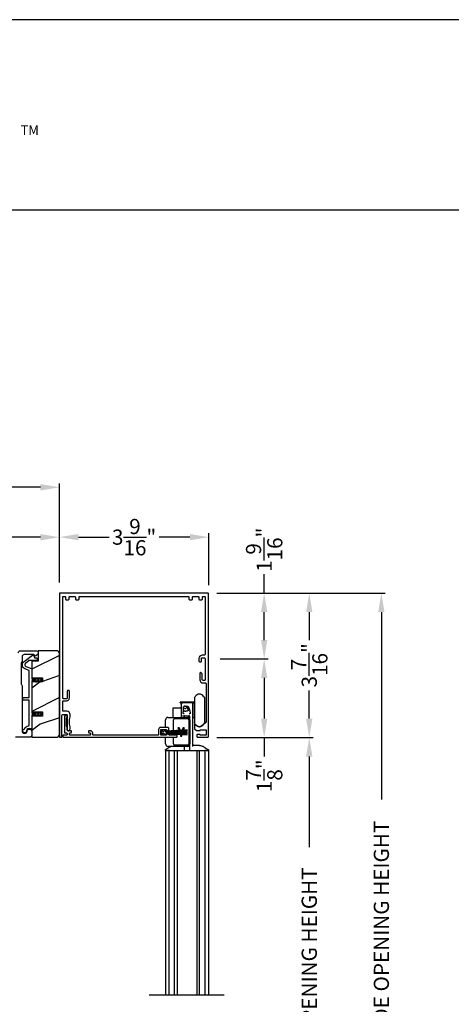
# Model space of a CAD drawing. Extents: x 246 to 399, y -461 to -395.
# Drawn here: x 265 to 275, y -418 to -395 of the extents above; entities that cross this region are included whole.
import ezdxf

# ---------------------------------------------------------------- set-up
doc = ezdxf.new("R2010")
doc.units = 0
doc.header["$LTSCALE"] = 2
doc.header["$MEASUREMENT"] = 0
doc.header["$PDMODE"] = 3
doc.layers.get('0').update_dxf_attribs({"linetype": 'CONTINUOUS'})
doc.layers.get('DEFPOINTS').update_dxf_attribs({"color": 3, "linetype": 'CONTINUOUS'})
doc.layers.add('Dim', color=7, linetype='CONTINUOUS')
doc.styles.get("Standard").update_dxf_attribs({"font": 'arial.ttf'})
doc.dimstyles.new('STANDARD 1.5', dxfattribs={"dimtxt": 0.36, "dimasz": 0.45, "dimexe": 0.09375, "dimexo": 0.27, "dimgap": 0.135, "dimtad": 0, "dimdec": 4, "dimzin": 0, "dimdsep": 46, "dimlunit": 4, "dimtxsty": 'Standard', "dimcen": 0, "dimadec": 5, "dimazin": 0, "dimtfac": 1, "dimtdec": 4, "dimtofl": 0, "dimtmove": 0, "dimatfit": 3, "dimfxl": 1, "dimtolj": 1, "dimtzin": 0, "dimarcsym": 0})

# ---------------------------------------------------------------- blocks, each defined once
blk = doc.blocks.new('*D68')
at = {"layer": 'DEFPOINTS', "color": 0, "transparency": 16777216}
for p in [(269.656, -409.668), (269.577, -411.53), (270.968, -411.53)]:
    blk.add_point(p, dxfattribs=at)
at = {"layer": 'Dim', "color": 0, "lineweight": -2, "transparency": 16777216}
for p, q in [((269.926, -409.668), (271.062, -409.668)), ((270.968, -410.118), (270.968, -411.08)), ((269.847, -411.53), (271.062, -411.53)), ((270.968, -411.53), (270.968, -411.98))]:
    blk.add_line(p, q, dxfattribs=at)
at = {"layer": 'Dim', "color": 0, "transparency": 16777216}
for points in [[(270.893, -410.118), (271.043, -410.118), (270.968, -409.668)], [(270.893, -411.08), (271.043, -411.08), (270.968, -411.53)]]:
    blk.add_solid(points, dxfattribs=at)
at = {"layer": 'Dim', "color": 0, "transparency": 16777216, "insert": (270.968, -412.436), "char_height": 0.36, "attachment_point": 5, "rotation": 90}
blk.add_mtext('\\A1;1{\\H1x;\\S7/8;}"', dxfattribs=at)
blk = doc.blocks.new('*D69')
at = {"color": 0, "lineweight": -2, "transparency": 16777216}
for p, q in [((269.847, -408.105), (272.131, -408.105)), ((272.037, -408.555), (272.037, -409.223)), ((272.037, -411.08), (272.037, -410.412)), ((269.847, -411.53), (272.131, -411.53))]:
    blk.add_line(p, q, dxfattribs=at)
at = {"color": 0, "transparency": 16777216}
for points in [[(271.962, -408.555), (272.112, -408.555), (272.037, -408.105)], [(271.962, -411.08), (272.112, -411.08), (272.037, -411.53)]]:
    blk.add_solid(points, dxfattribs=at)
at = {"layer": 'DEFPOINTS', "color": 0, "transparency": 16777216}
for p in [(269.577, -408.105), (272.037, -408.105), (269.577, -411.53)]:
    blk.add_point(p, dxfattribs=at)
at = {"color": 0, "transparency": 16777216, "insert": (272.037, -409.818), "char_height": 0.36, "attachment_point": 5, "rotation": 90}
blk.add_mtext('\\A1;3{\\H1x;\\S7/16;}"', dxfattribs=at)
blk = doc.blocks.new('*D70')
at = {"color": 0, "lineweight": -2, "transparency": 16777216}
for p, q in [((266.112, -407.855), (266.112, -406.686)), ((266.562, -406.779), (267.29, -406.779)), ((269.206, -406.779), (268.479, -406.779)), ((269.656, -407.914), (269.656, -406.686))]:
    blk.add_line(p, q, dxfattribs=at)
at = {"color": 0, "transparency": 16777216}
for points in [[(266.562, -406.704), (266.562, -406.854), (266.112, -406.779)], [(269.206, -406.704), (269.206, -406.854), (269.656, -406.779)]]:
    blk.add_solid(points, dxfattribs=at)
at = {"layer": 'DEFPOINTS', "color": 0, "transparency": 16777216}
for p in [(269.656, -406.779), (266.112, -408.125), (269.656, -408.184)]:
    blk.add_point(p, dxfattribs=at)
at = {"color": 0, "transparency": 16777216, "insert": (267.884, -406.779), "char_height": 0.36, "attachment_point": 5}
blk.add_mtext('\\A1;3{\\H1x;\\S9/16;}"', dxfattribs=at)
blk = doc.blocks.new('*D107')
at = {"color": 0, "lineweight": -2, "transparency": 16777216}
for p, q in [((270.968, -408.105), (270.968, -407.655)), ((269.847, -408.105), (271.062, -408.105)), ((270.968, -409.218), (270.968, -408.555)), ((269.926, -409.668), (271.062, -409.668))]:
    blk.add_line(p, q, dxfattribs=at)
at = {"color": 0, "transparency": 16777216}
for points in [[(270.893, -408.555), (271.043, -408.555), (270.968, -408.105)], [(270.893, -409.218), (271.043, -409.218), (270.968, -409.668)]]:
    blk.add_solid(points, dxfattribs=at)
at = {"layer": 'DEFPOINTS', "color": 0, "transparency": 16777216}
for p in [(269.577, -408.105), (270.968, -408.105), (269.656, -409.668)]:
    blk.add_point(p, dxfattribs=at)
at = {"color": 0, "transparency": 16777216, "insert": (270.968, -407.078), "char_height": 0.36, "attachment_point": 5, "rotation": 90}
blk.add_mtext('\\A1;1{\\H1x;\\S9/16;}"', dxfattribs=at)
blk = doc.blocks.new('*D108')
at = {"color": 0, "lineweight": -2, "transparency": 16777216}
for p, q in [((269.847, -408.105), (273.841, -408.105)), ((273.747, -408.555), (273.747, -412.996)), ((273.747, -426.644), (273.747, -422.203)), ((269.902, -427.094), (273.841, -427.094))]:
    blk.add_line(p, q, dxfattribs=at)
at = {"color": 0, "transparency": 16777216}
for points in [[(273.672, -408.555), (273.822, -408.555), (273.747, -408.105)], [(273.672, -426.644), (273.822, -426.644), (273.747, -427.094)]]:
    blk.add_solid(points, dxfattribs=at)
at = {"layer": 'DEFPOINTS', "color": 0, "transparency": 16777216}
for p in [(269.577, -408.105), (273.747, -408.105), (269.632, -427.094)]:
    blk.add_point(p, dxfattribs=at)
at = {"color": 0, "transparency": 16777216, "insert": (273.747, -417.6), "char_height": 0.36, "attachment_point": 5, "rotation": 90}
blk.add_mtext('\\A1;SCREEN OUTSIDE OPENING HEIGHT', dxfattribs=at)
blk = doc.blocks.new('*D109')
at = {"color": 0, "lineweight": -2, "transparency": 16777216}
for p, q in [((269.847, -411.53), (272.131, -411.53)), ((272.037, -411.98), (272.037, -414.126)), ((272.037, -424.92), (272.037, -422.774)), ((269.887, -425.37), (272.131, -425.37))]:
    blk.add_line(p, q, dxfattribs=at)
at = {"color": 0, "transparency": 16777216}
for points in [[(271.962, -411.98), (272.112, -411.98), (272.037, -411.53)], [(271.962, -424.92), (272.112, -424.92), (272.037, -425.37)]]:
    blk.add_solid(points, dxfattribs=at)
at = {"layer": 'DEFPOINTS', "color": 0, "transparency": 16777216}
for p in [(269.577, -411.53), (272.037, -411.53), (269.617, -425.37)]:
    blk.add_point(p, dxfattribs=at)
at = {"color": 0, "transparency": 16777216, "insert": (272.037, -418.45), "char_height": 0.36, "attachment_point": 5, "rotation": 90}
blk.add_mtext('\\A1;SCREEN INSIDE OPENING HEIGHT', dxfattribs=at)
blk = doc.blocks.new('A$C74648162')
for p, q in [((0.008, 0.122), (0.037, 0.073)), ((0.064, 0.088), (0.008, 0.122)), ((0.037, 0.053), (0.008, 0.004)), ((0.008, 0.004), (0.065, 0.037)), ((0.107, 0.122), (0.091, 0.095)), ((0.092, 0.029), (0.107, 0.004)), ((0.126, 0.122), (0.107, 0.122)), ((0.107, 0.004), (0.126, 0.004)), ((0.637, 0.122), (0.126, 0.095)), ((0.126, 0.095), (0.126, 0.122)), ((0.126, 0.091), (0.637, 0.118)), ((0.637, 0.105), (0.126, 0.087)), ((0.126, 0.083), (0.637, 0.101)), ((0.126, 0.087), (0.126, 0.091)), ((0.637, 0.088), (0.126, 0.079)), ((0.126, 0.075), (0.637, 0.084)), ((0.126, 0.079), (0.126, 0.083)), ((0.637, 0.076), (0.126, 0.071)), ((0.126, 0.071), (0.126, 0.075)), ((0.126, 0.068), (0.637, 0.072)), ((0.126, 0.065), (0.126, 0.068)), ((0.637, 0.065), (0.126, 0.065)), ((0.126, 0.058), (0.126, 0.061)), ((0.126, 0.061), (0.637, 0.061)), ((0.637, 0.054), (0.126, 0.058)), ((0.126, 0.05), (0.126, 0.054)), ((0.126, 0.054), (0.637, 0.05)), ((0.637, 0.041), (0.126, 0.05)), ((0.126, 0.042), (0.126, 0.046)), ((0.126, 0.046), (0.637, 0.038)), ((0.637, 0.025), (0.126, 0.042)), ((0.126, 0.035), (0.126, 0.039)), ((0.126, 0.039), (0.637, 0.021)), ((0.637, 0.008), (0.126, 0.035)), ((0.126, 0.031), (0.637, 0.004)), ((0.126, 0.004), (0.126, 0.031)), ((0.637, 0.118), (0.637, 0.122)), ((0.637, 0.101), (0.637, 0.105)), ((0.637, 0.084), (0.637, 0.088)), ((0.637, 0.072), (0.637, 0.076)), ((0.637, 0.061), (0.637, 0.065)), ((0.637, 0.05), (0.637, 0.054)), ((0.637, 0.038), (0.637, 0.041)), ((0.637, 0.021), (0.637, 0.025)), ((0.637, 0.004), (0.637, 0.008))]:
    blk.add_line(p, q)
for centre, start, end in [((0.02, 0.063), 329.9976, 30.0024), ((0.074, 0.105), 238.4247, 330.0067), ((0.075, 0.02), 29.9937, 120.001)]:
    blk.add_arc(centre, 0.0196, start, end)
blk = doc.blocks.new('A$Cbb9c3781')
for p, q in [((1.076, 7.043), (1.094, 7.072)), ((1.076, 7.043), (1.076, 6.444)), ((1.293, 7.072), (1.312, 7.043)), ((1.312, 7.043), (1.312, 6.444)), ((0.565, 6.793), (0.565, 6.577)), ((0.575, 6.803), (0.742, 6.803)), ((0.734, 6.931), (0.734, 6.934)), ((0.766, 6.897), (0.736, 6.927)), ((1.059, 6.939), (0.739, 6.939)), ((0.762, 6.891), (0.762, 6.629)), ((1.017, 6.921), (0.791, 6.921)), ((0.809, 6.803), (0.809, 6.766)), ((0.846, 6.842), (0.848, 6.842)), ((1.037, 6.921), (1.076, 6.921)), ((1.037, 6.921), (1.037, 6.567)), ((1.037, 6.528), (1.037, 6.887)), ((1.063, 6.927), (1.056, 6.921)), ((1.064, 6.934), (1.064, 6.931)), ((0.442, 6.577), (0.918, 6.577)), ((0.606, 6.547), (0.918, 6.547)), ((0.76, 6.762), (0.761, 6.763)), ((0.762, 6.629), (0.762, 6.604)), ((0.762, 6.604), (0.762, 6.577)), ((0.791, 6.616), (0.828, 6.616)), ((0.809, 6.766), (0.809, 6.766)), ((0.828, 6.616), (0.833, 6.616)), ((0.833, 6.616), (0.946, 6.616)), ((0.84, 6.577), (0.84, 6.604)), ((0.848, 6.726), (0.869, 6.726)), ((0.92, 6.577), (0.918, 6.577)), ((0.958, 6.604), (0.958, 6.554)), ((1.076, 6.567), (1.037, 6.567)), ((0.392, 6.337), (0.392, 6.518)), ((0.581, 6.263), (0.581, 6.518)), ((0.582, 6.263), (0.582, 6.518)), ((0.713, 6.331), (0.686, 6.331)), ((0.686, 6.331), (0.72, 6.27)), ((0.744, 6.274), (0.713, 6.331)), ((0.713, 6.331), (0.715, 6.331)), ((0.746, 6.274), (0.715, 6.331)), ((0.808, 6.331), (0.777, 6.273)), ((0.804, 6.275), (0.835, 6.331)), ((0.806, 6.275), (0.838, 6.331)), ((0.835, 6.331), (0.808, 6.331)), ((0.835, 6.331), (0.838, 6.331)), ((0.943, 6.518), (0.943, 5.948)), ((0.967, 6.518), (0.967, 5.948)), ((0.969, 6.518), (0.969, 5.948)), ((1.037, 5.888), (1.037, 6.528)), ((1.094, 6.415), (1.076, 6.444)), ((1.135, 6.377), (1.135, 6.374)), ((1.312, 6.444), (1.293, 6.415)), ((0.392, 5.948), (0.392, 6.105)), ((0.581, 6.252), (0.581, 6.259)), ((0.581, 6.241), (0.581, 6.248)), ((0.581, 6.232), (0.581, 6.237)), ((0.581, 6.223), (0.581, 6.228)), ((0.581, 6.215), (0.581, 6.219)), ((0.581, 6.206), (0.581, 6.211)), ((0.581, 6.195), (0.581, 6.202)), ((0.581, 6.183), (0.581, 6.191)), ((0.581, 6.157), (0.581, 6.18)), ((0.581, 5.948), (0.581, 6.105)), ((0.582, 6.252), (0.582, 6.259)), ((0.582, 6.241), (0.582, 6.248)), ((0.582, 6.232), (0.582, 6.237)), ((0.582, 6.223), (0.582, 6.228)), ((0.582, 6.215), (0.582, 6.219)), ((0.582, 6.206), (0.582, 6.211)), ((0.582, 6.194), (0.582, 6.202)), ((0.582, 6.183), (0.582, 6.191)), ((0.582, 6.157), (0.582, 6.179)), ((0.582, 5.948), (0.582, 6.105)), ((0.722, 6.267), (0.727, 6.257)), ((0.729, 6.253), (0.735, 6.244)), ((0.737, 6.24), (0.741, 6.233)), ((0.743, 6.229), (0.746, 6.223)), ((0.745, 6.272), (0.744, 6.274)), ((0.747, 6.272), (0.746, 6.274)), ((0.748, 6.219), (0.749, 6.218)), ((0.749, 6.218), (0.749, 6.214)), ((0.749, 6.21), (0.749, 6.203)), ((0.749, 6.199), (0.749, 6.189)), ((0.749, 6.185), (0.749, 6.175)), ((0.749, 6.171), (0.749, 6.135)), ((0.749, 6.135), (0.772, 6.135)), ((0.76, 6.244), (0.754, 6.254)), ((0.762, 6.244), (0.756, 6.254)), ((0.767, 6.255), (0.762, 6.244)), ((0.775, 6.269), (0.769, 6.259)), ((0.772, 6.218), (0.773, 6.219)), ((0.772, 6.213), (0.772, 6.218)), ((0.772, 6.218), (0.774, 6.218)), ((0.772, 6.202), (0.772, 6.209)), ((0.772, 6.188), (0.772, 6.198)), ((0.772, 6.173), (0.772, 6.184)), ((0.772, 6.135), (0.772, 6.169)), ((0.772, 6.135), (0.774, 6.135)), ((0.774, 6.218), (0.775, 6.219)), ((0.774, 6.213), (0.774, 6.218)), ((0.774, 6.202), (0.774, 6.209)), ((0.774, 6.188), (0.774, 6.198)), ((0.774, 6.173), (0.774, 6.184)), ((0.774, 6.135), (0.774, 6.169)), ((0.775, 6.223), (0.778, 6.229)), ((0.777, 6.223), (0.781, 6.229)), ((0.781, 6.233), (0.785, 6.241)), ((0.783, 6.233), (0.787, 6.241)), ((0.787, 6.245), (0.793, 6.256)), ((0.789, 6.245), (0.795, 6.256)), ((0.795, 6.26), (0.802, 6.271)), ((0.798, 6.26), (0.804, 6.271)), ((0.918, 5.889), (0.442, 5.889)), ((0.918, 5.919), (0.606, 5.919)), ((0.84, 5.803), (0.84, 5.889)), ((0.918, 5.889), (0.92, 5.889)), ((0.958, 5.911), (0.958, 5.803)), ((1.174, 5.909), (1.076, 5.909)), ((1.195, 5.909), (1.174, 5.909)), ((0.388, 5.791), (0.388, 0)), ((0.388, 5.791), (0.443, 5.791)), ((0.39, 5.791), (0.39, 5.802)), ((0.39, 5.802), (0.39, 5.802)), ((0.39, 5.791), (0.443, 5.791)), ((0.477, 5.791), (0.443, 5.791)), ((0.477, 0), (0.477, 5.791)), ((0.477, 5.791), (0.479, 5.791)), ((0.479, 5.791), (0.495, 5.791)), ((0.495, 5.791), (0.5, 5.791)), ((0.5, 5.791), (0.561, 5.791)), ((0.561, 5.791), (0.6, 5.791)), ((0.6, 5.791), (0.646, 5.791)), ((0.601, 0), (0.601, 5.791)), ((0.646, 5.791), (0.663, 5.791)), ((0.663, 5.791), (0.73, 5.791)), ((0.663, 5.791), (0.663, 0)), ((0.73, 5.791), (1.068, 5.791)), ((1.068, 5.791), (1.135, 5.791)), ((1.135, 5.791), (1.199, 5.791)), ((1.135, 5.791), (1.135, 0)), ((1.198, 0), (1.198, 5.791)), ((1.199, 5.791), (1.237, 5.791)), ((1.237, 5.791), (1.298, 5.791)), ((1.298, 5.791), (1.304, 5.791)), ((1.304, 5.791), (1.319, 5.791)), ((1.319, 5.791), (1.322, 5.791)), ((1.322, 5.791), (1.322, 0)), ((1.355, 5.791), (1.322, 5.791)), ((1.355, 5.791), (1.41, 5.791)), ((1.355, 5.791), (1.408, 5.791)), ((1.408, 5.802), (1.408, 5.791)), ((1.41, 5.791), (1.41, 0)), ((0, 0), (1.784, 0))]:
    blk.add_line(p, q)
at = {"flags": 128}
for points in [[(0.908, 6.844), (0.912, 6.842), (0.916, 6.839), (0.92, 6.836), (0.923, 6.832), (0.923, 6.832)], [(0.401, 5.818), (0.428, 5.835), (0.499, 5.879)], [(1.299, 5.879), (1.326, 5.863), (1.397, 5.818)]]:
    blk.add_lwpolyline(points, dxfattribs=at)
for centre, radius, start, end in [((1.194, 7.009), 0.118, 32.4989, 147.5011), ((0.575, 6.793), 0.00982, 90.0123, 179.9971), ((0.739, 6.934), 0.00499, 89.9976, 179.9831), ((0.739, 6.931), 0.00499, 180.0032, 225.0155), ((0.742, 6.822), 0.0196, 270.0005, 359.9954), ((0.8, 6.783), 0.0393, 23.1975, 71.3509), ((0.86, 6.809), 0.0255, 203.2015, 336.7985), ((0.919, 6.783), 0.0393, 118.4497, 156.8054), ((1.059, 6.934), 0.00499, 0.0184, 90.0018), ((1.059, 6.931), 0.00499, 314.9895, 359.9898), ((0.447, 6.522), 0.0548, 95.5552, 184.642), ((0.609, 6.52), 0.0274, 95.5577, 184.6396), ((0.61, 6.52), 0.0274, 95.5575, 184.6396), ((0.852, 6.604), 0.0118, 89.9968, 180.0015), ((0.913, 6.522), 0.0548, 355.358, 84.4447), ((0.915, 6.52), 0.0274, 355.3602, 84.4423), ((0.915, 6.522), 0.0548, 355.3578, 84.4449), ((1.194, 6.479), 0.118, 212.4989, 327.5011), ((0.447, 5.944), 0.0548, 175.3564, 264.4486), ((0.609, 5.946), 0.0274, 175.3604, 264.4423), ((0.61, 5.946), 0.0274, 175.3604, 264.4425), ((0.915, 5.946), 0.0274, 275.5577, 4.6398), ((0.913, 5.944), 0.0548, 275.5515, 4.6436), ((0.915, 5.944), 0.0548, 275.5512, 4.6438), ((0.406, 5.802), 0.0157, 122.0188, 180.0123), ((0.828, 5.803), 0.0118, 270.0162, 359.9934), ((0.97, 5.803), 0.0118, 180.0103, 269.9797), ((1.393, 5.802), 0.0157, 359.9876, 57.9813)]:
    blk.add_arc(centre, radius, start, end)
for points, knots in [([(0.762, 6.891), (0.762, 6.895), (0.763, 6.903), (0.77, 6.912), (0.78, 6.919), (0.787, 6.92), (0.791, 6.921)], [0, 0, 0, 0, 0.249991, 0.499988, 0.750003, 1, 1, 1, 1]), ([(0.824, 6.834), (0.823, 6.833), (0.819, 6.83), (0.811, 6.82), (0.81, 6.809), (0.809, 6.803)], [0, 0, 0, 0, 0.024118, 0.499031, 1, 1, 1, 1]), ([(0.846, 6.842), (0.845, 6.842), (0.844, 6.842), (0.841, 6.841), (0.836, 6.84), (0.831, 6.838), (0.827, 6.836), (0.825, 6.834), (0.824, 6.834)], [0, 0, 0, 0, 0.0598815, 0.1668201, 0.3683961, 0.6757831, 0.8298606, 1, 1, 1, 1]), ([(0.846, 6.842), (0.847, 6.843), (0.849, 6.844), (0.853, 6.845), (0.855, 6.846), (0.856, 6.846), (0.856, 6.846), (0.856, 6.846)], [0, 0, 0, 0, 0.406906, 0.765303, 0.955412, 0.999794, 1, 1, 1, 1]), ([(0.856, 6.846), (0.856, 6.846), (0.857, 6.846), (0.863, 6.846), (0.877, 6.847), (0.89, 6.846), (0.899, 6.846), (0.899, 6.846)], [0, 0, 0, 0, 0.0000544, 0.0734964, 0.3748474, 0.9999456, 1, 1, 1, 1]), ([(0.859, 6.842), (0.859, 6.842), (0.859, 6.842), (0.86, 6.842), (0.86, 6.842), (0.86, 6.842), (0.86, 6.842), (0.86, 6.842), (0.861, 6.842), (0.862, 6.842), (0.865, 6.842), (0.87, 6.841), (0.876, 6.84), (0.883, 6.837), (0.89, 6.831), (0.896, 6.824), (0.902, 6.815), (0.908, 6.805), (0.913, 6.793), (0.918, 6.78), (0.922, 6.766), (0.925, 6.755), (0.927, 6.747), (0.927, 6.74), (0.924, 6.734), (0.921, 6.731), (0.918, 6.729), (0.91, 6.728), (0.899, 6.727), (0.884, 6.726), (0.874, 6.726), (0.869, 6.726)], [0, 0, 0, 0, 0.00073, 0.001948, 0.002598, 0.003364, 0.004056, 0.004897, 0.006508, 0.011077, 0.025264, 0.05425, 0.082835, 0.12527, 0.168576, 0.216272, 0.269893, 0.329379, 0.395728, 0.468292, 0.547915, 0.604837, 0.642732, 0.682861, 0.707965, 0.730966, 0.748802, 0.767764, 0.845773, 0.92272, 1, 1, 1, 1]), ([(0.899, 6.846), (0.899, 6.846), (0.899, 6.846), (0.9, 6.846), (0.902, 6.846), (0.905, 6.845), (0.906, 6.844), (0.908, 6.844)], [0, 0, 0, 0, 0.000261, 0.021603, 0.424422, 0.498255, 1, 1, 1, 1]), ([(0.923, 6.832), (0.923, 6.832), (0.924, 6.83), (0.947, 6.8), (0.957, 6.752), (0.971, 6.709), (0.974, 6.698), (0.974, 6.698)], [0, 0, 0, 0, 0.000017, 0.058227, 0.755275, 0.999983, 1, 1, 1, 1]), ([(1.037, 6.901), (1.036, 6.904), (1.036, 6.909), (1.031, 6.915), (1.025, 6.92), (1.02, 6.92), (1.017, 6.921)], [0, 0, 0, 0, 0.249993, 0.499971, 0.750001, 1, 1, 1, 1]), ([(0.809, 6.766), (0.809, 6.762), (0.81, 6.756), (0.812, 6.75), (0.814, 6.747), (0.815, 6.745), (0.816, 6.743), (0.817, 6.742), (0.817, 6.741), (0.818, 6.741), (0.818, 6.741)], [0, 0, 0, 0, 0.400109, 0.631387, 0.726252, 0.823339, 0.888323, 0.939505, 0.98117, 1, 1, 1, 1]), ([(0.833, 6.659), (0.833, 6.659), (0.833, 6.659), (0.83, 6.66), (0.827, 6.66), (0.822, 6.662), (0.817, 6.666), (0.812, 6.674), (0.809, 6.685), (0.809, 6.694), (0.81, 6.698), (0.81, 6.698)], [0, 0, 0, 0, 0.000046, 0.026081, 0.160619, 0.18141, 0.333757, 0.51235, 0.73363, 0.999954, 1, 1, 1, 1]), ([(0.81, 6.698), (0.81, 6.698), (0.811, 6.702), (0.812, 6.71), (0.815, 6.724), (0.817, 6.735), (0.818, 6.741)], [0, 0, 0, 0, 0.000055, 0.286123, 0.565293, 1, 1, 1, 1]), ([(0.848, 6.726), (0.847, 6.726), (0.843, 6.727), (0.837, 6.728), (0.833, 6.729), (0.83, 6.731), (0.826, 6.733), (0.823, 6.735), (0.82, 6.738), (0.818, 6.74), (0.818, 6.741)], [0, 0, 0, 0, 0.130188, 0.35331, 0.45892, 0.548017, 0.652756, 0.770505, 0.910936, 1, 1, 1, 1]), ([(0.958, 6.604), (0.958, 6.606), (0.958, 6.608), (0.956, 6.612), (0.952, 6.615), (0.949, 6.616), (0.947, 6.616), (0.946, 6.616)], [0, 0, 0, 0, 0.221396, 0.443226, 0.666168, 0.884003, 1, 1, 1, 1]), ([(0.974, 6.698), (0.974, 6.698), (0.974, 6.694), (0.976, 6.687), (0.976, 6.677), (0.972, 6.669), (0.968, 6.664), (0.964, 6.662), (0.96, 6.66), (0.957, 6.659), (0.955, 6.659), (0.954, 6.659), (0.954, 6.659)], [0, 0, 0, 0, 0.000048, 0.195564, 0.429735, 0.582801, 0.719045, 0.834177, 0.860219, 0.977614, 0.99995, 1, 1, 1, 1]), ([(0.752, 6.258), (0.752, 6.259), (0.75, 6.262), (0.748, 6.265), (0.747, 6.268)], [0, 0, 0, 0, 0.16331, 1, 1, 1, 1]), ([(0.754, 6.258), (0.754, 6.259), (0.752, 6.262), (0.75, 6.265), (0.749, 6.268)], [0, 0, 0, 0, 0.155183, 1, 1, 1, 1]), ([(0.499, 5.879), (0.499, 5.879), (0.504, 5.885), (0.512, 5.887), (0.519, 5.889)], [0, 0, 0, 0, 0.0001372, 1, 1, 1, 1]), ([(1.076, 5.909), (1.071, 5.91), (1.061, 5.911), (1.048, 5.92), (1.038, 5.933), (1.037, 5.943), (1.037, 5.948)], [0, 0, 0, 0, 0.250002, 0.500006, 0.750012, 1, 1, 1, 1]), ([(1.195, 5.909), (1.212, 5.908), (1.24, 5.906), (1.273, 5.892), (1.293, 5.887), (1.299, 5.879), (1.299, 5.879)], [0, 0, 0, 0, 0.479504, 0.736985, 0.999973, 1, 1, 1, 1]), ([(0.393, 5.811), (0.393, 5.812), (0.394, 5.813), (0.395, 5.814), (0.396, 5.815), (0.397, 5.815), (0.398, 5.816), (0.399, 5.817), (0.401, 5.818), (0.402, 5.818), (0.402, 5.818)], [0, 0, 0, 0, 0.1131459, 0.2975807, 0.4189623, 0.4707567, 0.5197274, 0.7154017, 0.8966306, 1, 1, 1, 1]), ([(0.664, 5.791), (0.664, 5.793), (0.664, 5.797), (0.664, 5.801), (0.664, 5.803)], [0, 0, 0, 0, 0.512548, 1, 1, 1, 1]), ([(1.397, 5.818), (1.398, 5.818), (1.399, 5.817), (1.4, 5.816), (1.401, 5.815), (1.402, 5.814), (1.404, 5.813), (1.405, 5.812), (1.406, 5.811)], [0, 0, 0, 0, 0.182506, 0.353665, 0.457724, 0.534465, 0.647866, 1, 1, 1, 1]), ([(1.406, 5.811), (1.406, 5.811), (1.407, 5.809), (1.408, 5.806), (1.408, 5.803), (1.408, 5.802)], [0, 0, 0, 0, 0.02494, 0.650093, 1, 1, 1, 1])]:
    blk.add_open_spline(points, degree=3, knots=knots)
blk = doc.blocks.new('*D125')
at = {"layer": 'DEFPOINTS', "color": 0, "transparency": 16777216}
for p in [(256.19, -406.781), (256.19, -408.006), (266.112, -408.125)]:
    blk.add_point(p, dxfattribs=at)
at = {"layer": 'Dim', "color": 0, "lineweight": -2, "transparency": 16777216}
for p, q in [((256.19, -407.736), (256.19, -406.687)), ((256.64, -406.781), (260.555, -406.781)), ((265.662, -406.781), (261.747, -406.781)), ((266.112, -407.855), (266.112, -406.687))]:
    blk.add_line(p, q, dxfattribs=at)
at = {"layer": 'Dim', "color": 0, "transparency": 16777216}
for points in [[(256.64, -406.706), (256.64, -406.856), (256.19, -406.781)], [(265.662, -406.706), (265.662, -406.856), (266.112, -406.781)]]:
    blk.add_solid(points, dxfattribs=at)
at = {"layer": 'Dim', "color": 0, "transparency": 16777216, "insert": (261.151, -406.781), "char_height": 0.36, "attachment_point": 5}
blk.add_mtext('\\A1;9{\\H1x;\\S15/16;}"', dxfattribs=at)
blk = doc.blocks.new('*D127')
at = {"layer": 'DEFPOINTS', "color": 0, "transparency": 16777216}
for p in [(266.112, -405.598), (266.112, -408.125), (254.918, -409.7)]:
    blk.add_point(p, dxfattribs=at)
at = {"layer": 'Dim', "color": 0, "lineweight": -2, "transparency": 16777216}
for p, q in [((254.918, -409.43), (254.918, -405.505)), ((255.368, -405.598), (259.798, -405.598)), ((265.662, -405.598), (261.233, -405.598)), ((266.112, -407.855), (266.112, -405.505))]:
    blk.add_line(p, q, dxfattribs=at)
at = {"layer": 'Dim', "color": 0, "transparency": 16777216}
for points in [[(255.368, -405.523), (255.368, -405.673), (254.918, -405.598)], [(265.662, -405.523), (265.662, -405.673), (266.112, -405.598)]]:
    blk.add_solid(points, dxfattribs=at)
at = {"layer": 'Dim', "color": 0, "transparency": 16777216, "insert": (260.515, -405.598), "char_height": 0.36, "attachment_point": 5}
blk.add_mtext('\\A1;11{\\H1x;\\S3/16;}"', dxfattribs=at)

msp = doc.modelspace()

# ---------------------------------------------------------------- hatches: boundary and pattern name
h = msp.add_hatch()
h.set_pattern_fill('WOOD2', color=256, pattern_type=2)
h.set_pattern_definition([(216.8699, (-2000.34712, 337.78575), (2.999999918, 2.000000123), [0.5, -4.5]), (206.5651, (-1999.7471, 337.48575), (-0.99999916, -1.00000131), [1.118034, -1.118034]), (198.4349, (-1999.74712, 336.98575), (-2.000000435, -0.999998403), [0.632456, -2.529822])])
edge = h.paths.add_edge_path()
edge.add_arc((266.04978, -411.46074), 0.0625, 269.997009, 360.003529)
edge.add_line((266.11227, -411.46074), (266.11227, -409.53574))
edge.add_arc((266.04977, -409.53574), 0.0625, 0.003816, 89.995647)
edge.add_line((266.04978, -409.47324), (265.6072, -409.47324))
edge.add_line((265.6072, -409.47324), (265.6072, -409.72324))
edge.add_line((265.6072, -409.72324), (265.4582, -409.72324))
edge.add_line((265.4582, -409.72324), (265.4582, -410.11324))
edge.add_line((265.4582, -410.11324), (265.7082, -410.11324))
edge.add_line((265.7082, -410.11324), (265.7082, -410.21324))
edge.add_line((265.7082, -410.21324), (265.4582, -410.21324))
edge.add_line((265.4582, -410.21324), (265.4582, -410.92324))
edge.add_line((265.4582, -410.92324), (265.7082, -410.92324))
edge.add_line((265.7082, -410.92324), (265.7082, -411.02324))
edge.add_line((265.7082, -411.02324), (265.4582, -411.02324))
edge.add_line((265.4582, -411.02324), (265.4582, -411.52324))
edge.add_line((265.4582, -411.52324), (266.04978, -411.52324))

# ---------------------------------------------------------------- linework, layer by layer
msp.add_line((294.67148, -399.0256), (248.315, -399.0256))
msp.add_lwpolyline([(245.72188, -394.51221), (245.72188, -460.51222), (296.72189, -460.51222), (296.72189, -394.51221)], close=True)
for points in [[(266.29888, -410.5902, -0.41421983), (266.27924, -410.60985), (266.21049, -410.60985, -0.41421983), (266.19085, -410.5902), (266.19085, -408.20359, -0.41421983), (266.21049, -408.18395), (266.23504, -408.18395, -0.41422728), (266.25469, -408.20359), (266.25469, -408.24681, 0.414156), (266.2704, -408.26252), (266.32736, -408.26252, 0.414156), (266.34308, -408.24681), (266.34308, -408.20359, -0.41422728), (266.36272, -408.18395), (266.47076, -408.18395, -0.41421983), (266.4904, -408.20359), (266.4904, -408.24681, 0.414156), (266.50611, -408.26252), (266.56308, -408.26252, 0.41414941), (266.57879, -408.24681), (266.57879, -408.20359, -0.4142251), (266.59844, -408.18395), (269.16183, -408.18395, -0.4142251), (269.18147, -408.20359), (269.18147, -408.24681, 0.41414941), (269.19719, -408.26252), (269.25415, -408.26252, 0.414156), (269.26986, -408.24681), (269.26986, -408.20359, -0.41421983), (269.28951, -408.18395), (269.39754, -408.18395, -0.41422728), (269.41719, -408.20359), (269.41719, -408.24681, 0.414156), (269.4329, -408.26252), (269.48986, -408.26252, 0.414156), (269.50558, -408.24681), (269.50558, -408.20359, -0.41422728), (269.52522, -408.18395), (269.54978, -408.18395, -0.41421983), (269.56942, -408.20359), (269.56942, -409.56288, -0.41414941), (269.5537, -409.57859), (269.50067, -409.57859, 0.41423722), (269.4221, -409.65717), (269.4221, -409.72002, 0.41426136), (269.43781, -409.73574), (269.46531, -409.73574, 0.41426136), (269.48103, -409.72002), (269.48103, -409.65717, -0.41422728), (269.50067, -409.63752), (269.5537, -409.63752, -0.41414941), (269.56942, -409.65324), (269.56942, -410.16199, -0.41429842), (269.5537, -410.1777), (269.52031, -410.1777, -0.41419018), (269.50067, -410.15806), (269.50067, -410.02707, 0.19891977), (269.49607, -410.01596), (269.47581, -409.9957, 0.19892086), (269.46469, -409.99109), (269.45745, -409.99109, 0.41414941), (269.44174, -410.00681), (269.44174, -410.15806, 0.41420555), (269.52031, -410.23663), (269.57335, -410.23663, -0.414156), (269.58906, -410.25234), (269.58906, -411.16469, -0.22165446), (269.58345, -411.17673), (269.47611, -411.26679, -0.36397175), (269.38773, -411.26679), (269.32697, -411.21581, 0.63713072), (269.31406, -411.22183), (269.31406, -411.31048, 0.22166341), (269.31967, -411.32251), (269.36489, -411.36045, 0.17619861), (269.37499, -411.36413), (269.45156, -411.36413), (269.45156, -411.34449), (269.58906, -411.34449), (269.58906, -411.47413), (269.45156, -411.47413), (269.45156, -411.45449), (269.3887, -411.45449, 0.41430774), (269.37299, -411.4702), (269.37299, -411.50752, 0.41415872), (269.3887, -411.52324), (269.63227, -411.52324, 0.41414941), (269.64799, -411.50752), (269.64799, -408.12502, 0.41421983), (269.62835, -408.10538), (266.13192, -408.10538, 0.41421983), (266.11227, -408.12502), (266.11227, -411.50752, 0.41414941), (266.12799, -411.52324), (266.15549, -411.52324, 0.41414941), (266.1712, -411.50752), (266.1712, -411.00663, -0.41419018), (266.19085, -410.98699), (266.27924, -410.98699, -0.41418491), (266.29888, -411.00663), (266.29888, -411.35431, 0.414156), (266.3146, -411.37002), (266.3443, -411.37002, 0.37077369), (266.35984, -411.35666), (266.36745, -411.30637, 0.0376974), (266.36763, -411.30402), (266.36763, -411.27833, 0.0811349), (266.36682, -411.27334, -0.16308233), (266.36682, -411.04242, 0.08098582), (266.36763, -411.03743), (266.36763, -410.98699, 0.41421428), (266.28906, -410.90841), (266.21049, -410.90841, -0.41418491), (266.19085, -410.88877), (266.19085, -410.67859, -0.41421983), (266.21049, -410.65895), (266.27924, -410.65895, 0.41422553), (266.34799, -410.5902), (266.34799, -410.42913, 0.414156), (266.33228, -410.41341), (266.3146, -410.41341, 0.414156), (266.29888, -410.42913)], [(265.29595, -409.89858, -0.58536136), (265.27365, -409.72484), (265.47602, -409.57439, -0.52967241), (265.50727, -409.58526), (265.52087, -409.63602, 0.33920071), (265.53053, -409.64343), (265.57286, -409.64343, -0.41414969), (265.58286, -409.65343), (265.58286, -409.69343, -0.41428718), (265.57286, -409.70343), (265.40963, -409.70343, 0.16090485), (265.3977, -409.70738), (265.30945, -409.773, 0.58537188), (265.31843, -409.84295), (265.45195, -409.8969, -0.30583163), (265.4582, -409.90617), (265.4582, -410.13324, 0.41429577), (265.4682, -410.14324), (265.56711, -410.14324), (265.5573, -410.12624, -0.99999175), (265.57462, -410.11624), (265.5902, -410.14324), (265.64411, -410.14324), (265.6343, -410.12624, -0.99999175), (265.65162, -410.11624), (265.6672, -410.14324), (265.6782, -410.14324, -1.00010268), (265.6782, -410.18324), (265.6672, -410.18324), (265.65162, -410.21024, -0.99999175), (265.6343, -410.20024), (265.64411, -410.18324), (265.5902, -410.18324), (265.57462, -410.21024, -0.99999175), (265.5573, -410.20024), (265.56711, -410.18324), (265.4682, -410.18324, 0.41382655), (265.4582, -410.19324), (265.4582, -410.94324, 0.41429577), (265.4682, -410.95324), (265.56711, -410.95324), (265.5573, -410.93624, -1.00007765), (265.57462, -410.92624), (265.5902, -410.95324), (265.64411, -410.95324), (265.6343, -410.93624, -1.00007765), (265.65162, -410.92624), (265.6672, -410.95324), (265.6782, -410.95324, -0.99998534), (265.6782, -410.99324), (265.6672, -410.99324), (265.65162, -411.02024, -0.99967122), (265.6343, -411.01024), (265.64411, -410.99324), (265.5902, -410.99324), (265.57462, -411.02024, -0.99967122), (265.5573, -411.01024), (265.56711, -410.99324), (265.4682, -410.99324, 0.41415828), (265.4582, -411.00324), (265.4582, -411.30709, -0.60221277), (265.42695, -411.32363, 0.60223752), (265.3332, -411.37324, -2.04377001), (265.2771, -411.32963, 0.22815356), (265.28375, -411.32404, -0.26629996), (265.38035, -411.25393, 0.38324958), (265.3982, -411.23404), (265.3982, -410.65324, 0.41426644), (265.3882, -410.64324), (265.2532, -410.64324, -0.41428718), (265.2432, -410.63324), (265.2432, -410.59324, -0.41414969), (265.2532, -410.58324), (265.3882, -410.58324, 0.41426644), (265.3982, -410.57324), (265.3982, -409.94664, 0.30533626), (265.39195, -409.93737)], [(266.04978, -411.52324, 0.41424689), (266.11227, -411.46074), (266.11227, -409.53574, 0.4141718), (266.04978, -409.47324), (265.6072, -409.47324), (265.6072, -409.72324), (265.4582, -409.72324), (265.4582, -410.11324), (265.7082, -410.11324), (265.7082, -410.21324), (265.4582, -410.21324), (265.4582, -410.92324), (265.7082, -410.92324), (265.7082, -411.02324), (265.4582, -411.02324), (265.4582, -411.52324)]]:
    msp.add_lwpolyline(points, format="xyb", close=True)
for points in [[(265.1382, -409.52324, -0.4141634), (265.1882, -409.47324), (265.57739, -409.47324, -0.41408779), (265.60739, -409.50324), (265.60739, -409.53675, -0.23570774), (265.59543, -409.56072), (265.55091, -409.59422, -0.57596404), (265.51904, -409.58074, 0.37799793), (265.4992, -409.56324), (265.2782, -409.56324, 0.41422977), (265.2282, -409.61324), (265.2282, -409.71087, -0.1316692), (265.22151, -409.73587), (265.2124, -409.75164, 0.1316692), (265.2057, -409.77663), (265.2057, -410.24984, 0.13169307), (265.2124, -410.27484), (265.22151, -410.29061, -0.1316692), (265.2282, -410.31561), (265.2282, -411.37324, 0.99998044), (265.3482, -411.37324, -0.31785531), (265.3782, -411.33081, -0.51762083), (265.4582, -411.38738), (265.4582, -411.47324, -0.41423392), (265.4082, -411.52324), (265.0732, -411.52324, -0.4142428)], [(266.29888, -411.35431), (266.29888, -411.28752, 0.13806643), (266.29657, -411.27932, -0.13817685), (266.27924, -411.2178), (266.27924, -411.08215, -0.22165371), (266.29327, -411.05206, 0.22174166), (266.29888, -411.04002), (266.29888, -411.01252, 0.414156), (266.28317, -410.99681), (266.25949, -410.99681, 0.28416798), (266.24543, -411.0055), (266.23179, -411.03278, 0.11638625), (266.23013, -411.0398), (266.23013, -411.40538, 0.414156), (266.24585, -411.42109), (266.2812, -411.42109, -0.414156), (266.29692, -411.43681), (266.29692, -411.45645, -0.41426136), (266.2812, -411.47216), (266.20656, -411.47216, 0.41414941), (266.19085, -411.48788), (266.19085, -411.50752, 0.41414941), (266.20656, -411.52324), (268.88585, -411.52324, 0.4141527), (268.90156, -411.50752), (268.90156, -411.48788, 0.4141527), (268.88585, -411.47216), (268.72085, -411.47216, -0.30569837), (268.70628, -411.46234, 0.30570175), (268.69171, -411.45252), (268.65406, -411.45252), (268.65406, -411.47216), (268.51656, -411.47216), (268.51656, -411.34252), (268.65406, -411.34252), (268.65406, -411.36216), (268.68942, -411.36216, 0.41430501), (268.70513, -411.34645), (268.70513, -411.30717, 0.414156), (268.68942, -411.29145), (268.5146, -411.29145, 0.41419208), (268.46549, -411.34056), (268.46549, -411.45645, -0.41425972), (268.44978, -411.47216), (266.91763, -411.47216, -0.41425807), (266.90192, -411.45645), (266.90192, -411.42895, 0.41420079), (266.84299, -411.37002), (266.81745, -411.37002, 0.41430172), (266.80174, -411.38574), (266.80174, -411.40538, 0.4141527), (266.81745, -411.42109), (266.83513, -411.42109, -0.414156), (266.85085, -411.43681), (266.85085, -411.45645, -0.41426136), (266.83513, -411.47216), (266.3637, -411.47216, -0.41426136), (266.34799, -411.45645), (266.34799, -411.43681, -0.414156), (266.3637, -411.42109), (266.38138, -411.42109, 0.41414941), (266.3971, -411.40538), (266.3971, -411.38574, 0.41429842), (266.38138, -411.37002), (266.3146, -411.37002)]]:
    msp.add_lwpolyline(points, format="xyb")

# ---------------------------------------------------------------- block references
for name, p in [('A$Cbb9c3781', (268.23808, -417.6287)), ('A$C74648162', (268.50827, -411.47021))]:
    msp.add_blockref(name, p)

# ---------------------------------------------------------------- texts
msp.add_text('TM', height=0.224166).set_placement((265.19327, -397.24236))

# ---------------------------------------------------------------- dimensions: what is measured, and where the dimension line sits
dim = msp.add_linear_dim(base=(269.65593, -406.77927), p1=(266.11227, -408.12502), p2=(269.65593, -408.18411), dimstyle='STANDARD 1.5', override={"dimpost": '\\X'})
dim.commit()
dim.dimension.update_dxf_attribs({"geometry": '*D70', "text_midpoint": (267.8841, -406.77927)})
for base, p1, picture, middle in [((270.96782, -408.10538), (269.65593, -409.66785), '*D107', (270.96782, -407.07762)), ((272.03726, -408.10538), (269.5772, -411.53037), '*D69', (272.03726, -409.81787))]:
    dim = msp.add_linear_dim(base=base, p1=p1, p2=(269.5772, -408.10538), angle=90, dimstyle='STANDARD 1.5', override={"dimpost": '\\X'})
    dim.commit()
    dim.dimension.update_dxf_attribs({"geometry": picture, "text_midpoint": middle})
for base, p1, p2, text, picture, middle in [((273.74703, -408.10538), (269.63227, -427.09442), (269.5772, -408.10538), 'SCREEN OUTSIDE OPENING HEIGHT', '*D108', (273.74703, -417.5999)), ((272.03726, -411.53037), (269.61672, -425.3701), (269.5772, -411.53037), 'SCREEN INSIDE OPENING HEIGHT', '*D109', (272.03726, -418.45024))]:
    dim = msp.add_linear_dim(base=base, p1=p1, p2=p2, angle=90, text=text, dimstyle='STANDARD 1.5', override={"dimpost": '\\X'})
    dim.commit()
    dim.dimension.update_dxf_attribs({"geometry": picture, "text_midpoint": middle})
at = {"layer": 'Dim'}
for base, p1, p2, override, picture, middle in [((266.11227, -405.59827), (254.91821, -409.70024), (266.11227, -408.12502), {"dimlunit": 5, "dimpost": '"'}, '*D127', (260.51524, -405.59827)), ((256.19021, -406.78089), (266.11227, -408.12502), (256.19021, -408.00574), {"dimlunit": 5, "dimpost": '"', "dimtmove": 0}, '*D125', (261.15124, -406.78089))]:
    dim = msp.add_linear_dim(base=base, p1=p1, p2=p2, dimstyle='STANDARD 1.5', override=override, dxfattribs=at)
    dim.commit()
    dim.dimension.update_dxf_attribs({"geometry": picture, "text_midpoint": middle})
dim = msp.add_linear_dim(base=(270.96782, -411.53037), p1=(269.65593, -409.66785), p2=(269.5772, -411.53037), angle=90, dimstyle='STANDARD 1.5', override={"dimpost": '\\X'}, dxfattribs=at)
dim.commit()
dim.dimension.update_dxf_attribs({"geometry": '*D68', "text_midpoint": (270.96782, -412.43596)})

doc.saveas('drawing.dxf')
